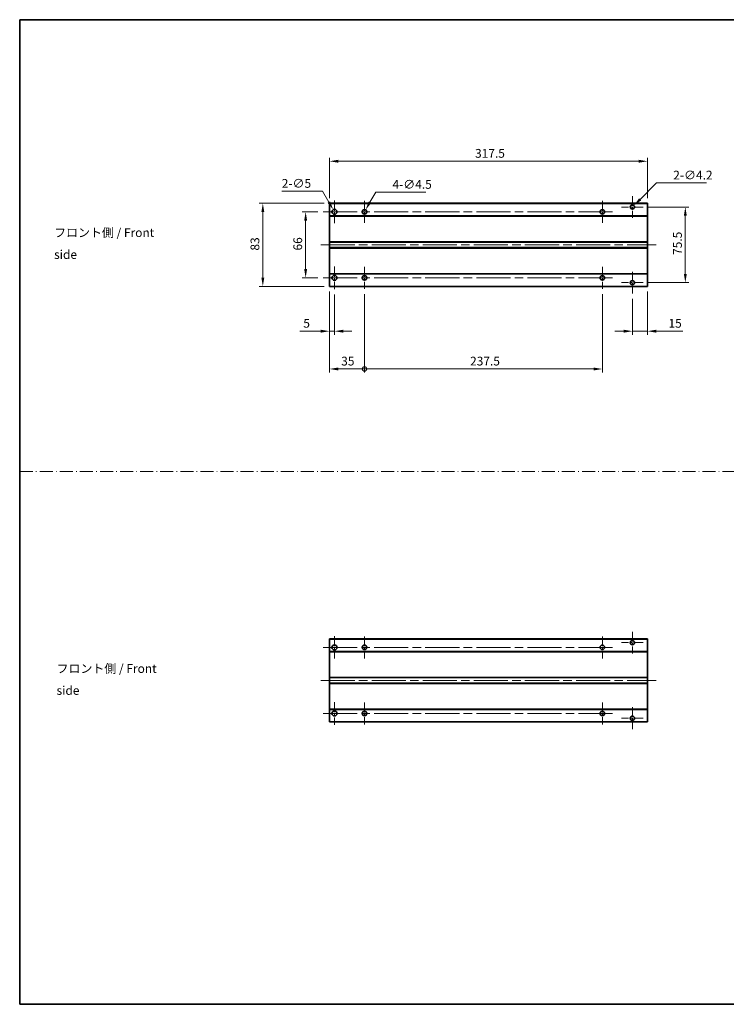
# Model space of a CAD drawing. Units: millimetres. Extents: x 0 to 10040, y -2 to 1686.
# Drawn here: x 5113 to 5819, y 0 to 984 of the extents above; entities that cross this region are included whole.
import ezdxf

# ---------------------------------------------------------------- set-up
doc = ezdxf.new("R2010")
doc.units = ezdxf.units.MM
doc.header["$LTSCALE"] = 6
doc.linetypes.add('CHAIN', pattern=[0.3543, 0.2362, -0.0295, 0.0591, -0.0295])
doc.linetypes.add('DASH_DOT', pattern=[0.37, 0.24, -0.06, 0.01, -0.06])
doc.layers.get('Defpoints').update_dxf_attribs({"lineweight": 25})
for name, color, linetype, lineweight in [('Border (ISO)', 7, 'Continuous', 35), ('Center Mark (ISO)', 131, 'Continuous', 18), ('Centerline (ISO)', 131, 'Continuous', 18), ('Dimension (ISO)', 7, 'Continuous', 18), ('Sketch Geometry (ISO)', 7, 'Continuous', 18), ('Symbol (ISO)', 7, 'Continuous', 18), ('Visible (ISO)', 7, 'Continuous', 35), ('Visible Narrow (ISO)', 7, 'Continuous', 25)]:
    doc.layers.add(name, color=color, linetype=linetype, lineweight=lineweight)
doc.styles.add('Note Text (TK)', font='txt')
doc.dimstyles.new('Default - Method 1b (TK)', dxfattribs={"dimscale": 6, "dimtxt": 2.5, "dimasz": 2.5, "dimexe": 1, "dimexo": 1.5, "dimgap": 1, "dimtad": 1, "dimtoh": 1, "dimrnd": 1e-08, "dimdsep": 46, "dimtxsty": 'Note Text (TK)', "dimcen": 0.09, "dimdle": 5, "dimclrd": 100, "dimclre": 100, "dimclrt": 7, "dimadec": 1, "dimazin": 1, "dimtfac": 1, "dimtmove": 0, "dimatfit": 3, "dimfxl": 1, "dimtolj": 1, "dimlwd": -1, "dimlwe": -1, "dimarcsym": 0})

# ---------------------------------------------------------------- blocks, each defined once
blk = doc.blocks.new('図面枠 tk図枠')
at = {"layer": 'Border (ISO)'}
for p, q in [((14.5, 289), (405.5, 289)), ((14.5, 289), (14.5, 8)), ((405.5, 289), (405.5, 8)), ((14.5, 8), (405.5, 8))]:
    blk.add_line(p, q, dxfattribs=at)
blk = doc.blocks.new('*D251')
at = {"layer": 'Defpoints', "color": 0}
for p in [(5739.75, 842.11), (5422.25, 800.11), (5739.75, 800.11)]:
    blk.add_point(p, dxfattribs=at)
at = {"layer": 'Dimension (ISO)', "color": 100}
for p, q in [((5422.25, 805.36), (5422.25, 845.61)), ((5431, 842.11), (5731, 842.11)), ((5739.75, 805.36), (5739.75, 845.61))]:
    blk.add_line(p, q, dxfattribs=at)
for points in [[(5431, 843.57), (5431, 840.65), (5422.25, 842.11)], [(5731, 843.57), (5731, 840.65), (5739.75, 842.11)]]:
    blk.add_solid(points, dxfattribs=at)
at = {"layer": 'Dimension (ISO)', "color": 7, "insert": (5567.63, 849.98), "char_height": 8.75, "attachment_point": 4, "style": 'Note Text (TK)'}
blk.add_mtext('\\A1;317.5', dxfattribs=at)
blk = doc.blocks.new('*D252')
at = {"layer": 'Defpoints', "color": 0}
for p in [(5426, 793.77), (5428.5, 789.44)]:
    blk.add_point(p, dxfattribs=at)
at = {"layer": 'Dimension (ISO)', "color": 100}
for p, q in [((5374.6, 812.12), (5415.41, 812.12)), ((5415.41, 812.12), (5421.63, 801.35)), ((5426.94, 791.61), (5427.57, 791.61)), ((5427.25, 791.29), (5427.25, 791.92))]:
    blk.add_line(p, q, dxfattribs=at)
blk.add_solid([(5422.89, 802.08), (5420.36, 800.62), (5426, 793.77)], dxfattribs=at)
at = {"layer": 'Dimension (ISO)', "color": 7, "insert": (5374.6, 819.99), "char_height": 8.75, "attachment_point": 4, "style": 'Note Text (TK)'}
blk.add_mtext('\\A1;\\fＭＳ Ｐゴシック|b0|i0;\\H8.7500;2-∅5', dxfattribs=at)
blk = doc.blocks.new('*D253')
at = {"layer": 'Defpoints', "color": 0}
for p in [(5456.13, 789.66), (5458.38, 793.56)]:
    blk.add_point(p, dxfattribs=at)
at = {"layer": 'Dimension (ISO)', "color": 100}
for p, q in [((5468.51, 811.11), (5462.75, 801.14)), ((5518.5, 811.11), (5468.51, 811.11)), ((5456.94, 791.61), (5457.57, 791.61)), ((5457.25, 791.29), (5457.25, 791.92))]:
    blk.add_line(p, q, dxfattribs=at)
blk.add_solid([(5461.49, 801.86), (5464.02, 800.41), (5458.38, 793.56)], dxfattribs=at)
at = {"layer": 'Dimension (ISO)', "color": 7, "insert": (5485.19, 818.99), "char_height": 8.75, "attachment_point": 4, "style": 'Note Text (TK)'}
blk.add_mtext('\\A1;\\fＭＳ Ｐゴシック|b0|i0;\\H8.7500;4-∅4.5', dxfattribs=at)
blk = doc.blocks.new('*D254')
at = {"layer": 'Defpoints', "color": 0}
for p in [(5726.24, 797.84), (5723.27, 794.87)]:
    blk.add_point(p, dxfattribs=at)
at = {"layer": 'Dimension (ISO)', "color": 100}
for p, q in [((5748.77, 820.38), (5732.42, 804.03)), ((5798.66, 820.38), (5748.77, 820.38)), ((5724.75, 796.04), (5724.75, 796.67)), ((5724.44, 796.36), (5725.07, 796.36))]:
    blk.add_line(p, q, dxfattribs=at)
blk.add_solid([(5731.39, 805.06), (5733.46, 803), (5726.24, 797.84)], dxfattribs=at)
at = {"layer": 'Dimension (ISO)', "color": 7, "insert": (5765.55, 828.25), "char_height": 8.75, "attachment_point": 4, "style": 'Note Text (TK)'}
blk.add_mtext('\\A1;\\fＭＳ Ｐゴシック|b0|i0;\\H8.7500;2-∅4.2', dxfattribs=at)
blk = doc.blocks.new('*D255')
at = {"layer": 'Defpoints', "color": 0}
for p in [(5416, 791.61), (5398.5, 725.61), (5416, 725.61)]:
    blk.add_point(p, dxfattribs=at)
at = {"layer": 'Dimension (ISO)', "color": 100}
for p, q in [((5410.75, 791.61), (5395, 791.61)), ((5398.5, 782.86), (5398.5, 734.36)), ((5410.75, 725.61), (5395, 725.61))]:
    blk.add_line(p, q, dxfattribs=at)
for points in [[(5397.04, 782.86), (5399.96, 782.86), (5398.5, 791.61)], [(5397.04, 734.36), (5399.96, 734.36), (5398.5, 725.61)]]:
    blk.add_solid(points, dxfattribs=at)
at = {"layer": 'Dimension (ISO)', "color": 7, "insert": (5390.63, 752.94), "char_height": 8.75, "attachment_point": 4, "rotation": 90, "style": 'Note Text (TK)'}
blk.add_mtext('\\A1;66', dxfattribs=at)
blk = doc.blocks.new('*D256')
at = {"layer": 'Defpoints', "color": 0}
for p in [(5422.25, 800.11), (5355.75, 717.11), (5422.25, 717.11)]:
    blk.add_point(p, dxfattribs=at)
at = {"layer": 'Dimension (ISO)', "color": 100}
for p, q in [((5417, 800.11), (5352.25, 800.11)), ((5355.75, 791.36), (5355.75, 725.86)), ((5417, 717.11), (5352.25, 717.11))]:
    blk.add_line(p, q, dxfattribs=at)
for points in [[(5354.29, 791.36), (5357.21, 791.36), (5355.75, 800.11)], [(5354.29, 725.86), (5357.21, 725.86), (5355.75, 717.11)]]:
    blk.add_solid(points, dxfattribs=at)
at = {"layer": 'Dimension (ISO)', "color": 7, "insert": (5347.88, 752.87), "char_height": 8.75, "attachment_point": 4, "rotation": 90, "style": 'Note Text (TK)'}
blk.add_mtext('\\A1;83', dxfattribs=at)
blk = doc.blocks.new('*D257')
at = {"layer": 'Defpoints', "color": 0}
for p in [(5422.25, 717.11), (5427.25, 714.36), (5427.25, 672.36)]:
    blk.add_point(p, dxfattribs=at)
at = {"layer": 'Dimension (ISO)', "color": 100}
for p, q in [((5422.25, 711.86), (5422.25, 668.86)), ((5427.25, 709.11), (5427.25, 668.86)), ((5413.5, 672.36), (5392.68, 672.36)), ((5427.25, 672.36), (5422.25, 672.36)), ((5436, 672.36), (5444.75, 672.36))]:
    blk.add_line(p, q, dxfattribs=at)
for points in [[(5413.5, 673.82), (5413.5, 670.9), (5422.25, 672.36)], [(5436, 673.82), (5436, 670.9), (5427.25, 672.36)]]:
    blk.add_solid(points, dxfattribs=at)
at = {"layer": 'Dimension (ISO)', "color": 7, "insert": (5396.18, 680.23), "char_height": 8.75, "attachment_point": 4, "style": 'Note Text (TK)'}
blk.add_mtext('\\A1;5', dxfattribs=at)
blk = doc.blocks.new('_DotSmall')
at = {"color": 0, "linetype": 'ByBlock', "const_width": 0.5}
blk.add_lwpolyline([(-0.0625, 0, 1), (0.0625, 0, 1)], format="xyb", close=True, dxfattribs=at)
blk = doc.blocks.new('*D258')
at = {"layer": 'Defpoints', "color": 0}
for p in [(5422.25, 717.11), (5457.25, 714.61), (5457.25, 634.61)]:
    blk.add_point(p, dxfattribs=at)
at = {"layer": 'Dimension (ISO)', "color": 100}
for p, q in [((5422.25, 711.86), (5422.25, 631.11)), ((5457.25, 709.36), (5457.25, 631.11)), ((5431, 634.61), (5457.25, 634.61))]:
    blk.add_line(p, q, dxfattribs=at)
blk.add_solid([(5431, 636.07), (5431, 633.15), (5422.25, 634.61)], dxfattribs=at)
at = {"layer": 'Dimension (ISO)', "color": 100, "xscale": 8.75, "yscale": 8.75, "zscale": 8.75}
blk.add_blockref('_DotSmall', (5457.25, 634.61), dxfattribs=at)
at = {"layer": 'Dimension (ISO)', "color": 7, "insert": (5434, 642.48), "char_height": 8.75, "attachment_point": 4, "style": 'Note Text (TK)'}
blk.add_mtext('\\A1;35', dxfattribs=at)
blk = doc.blocks.new('*D259')
at = {"layer": 'Defpoints', "color": 0}
for p in [(5457.25, 714.61), (5694.75, 714.61), (5694.75, 634.61)]:
    blk.add_point(p, dxfattribs=at)
at = {"layer": 'Dimension (ISO)', "color": 100}
for p, q in [((5457.25, 709.36), (5457.25, 631.11)), ((5694.75, 709.36), (5694.75, 631.11)), ((5457.25, 634.61), (5686, 634.61))]:
    blk.add_line(p, q, dxfattribs=at)
blk.add_solid([(5686, 636.07), (5686, 633.15), (5694.75, 634.61)], dxfattribs=at)
at = {"layer": 'Dimension (ISO)', "color": 100, "xscale": 8.75, "yscale": 8.75, "zscale": 8.75, "rotation": 180}
blk.add_blockref('_DotSmall', (5457.25, 634.61), dxfattribs=at)
at = {"layer": 'Dimension (ISO)', "color": 7, "insert": (5562.66, 642.48), "char_height": 8.75, "attachment_point": 4, "style": 'Note Text (TK)'}
blk.add_mtext('\\A1;237.5', dxfattribs=at)
blk = doc.blocks.new('*D260')
at = {"layer": 'Defpoints', "color": 0}
for p in [(5724.75, 710.01), (5739.75, 717.11), (5739.75, 672.36)]:
    blk.add_point(p, dxfattribs=at)
at = {"layer": 'Dimension (ISO)', "color": 100}
for p, q in [((5739.75, 711.86), (5739.75, 668.86)), ((5724.75, 704.76), (5724.75, 668.86)), ((5716, 672.36), (5707.25, 672.36)), ((5724.75, 672.36), (5739.75, 672.36)), ((5748.5, 672.36), (5774.99, 672.36))]:
    blk.add_line(p, q, dxfattribs=at)
for points in [[(5716, 673.82), (5716, 670.9), (5724.75, 672.36)], [(5748.5, 673.82), (5748.5, 670.9), (5739.75, 672.36)]]:
    blk.add_solid(points, dxfattribs=at)
at = {"layer": 'Dimension (ISO)', "color": 7, "insert": (5760.75, 680.23), "char_height": 8.75, "attachment_point": 4, "style": 'Note Text (TK)'}
blk.add_mtext('\\A1;15', dxfattribs=at)
blk = doc.blocks.new('*D261')
at = {"layer": 'Defpoints', "color": 0}
for p in [(5735.6, 796.36), (5735.6, 720.86), (5777.6, 720.86)]:
    blk.add_point(p, dxfattribs=at)
at = {"layer": 'Dimension (ISO)', "color": 100}
for p, q in [((5740.85, 796.36), (5781.1, 796.36)), ((5777.6, 787.61), (5777.6, 729.61)), ((5740.85, 720.86), (5781.1, 720.86))]:
    blk.add_line(p, q, dxfattribs=at)
for points in [[(5776.14, 787.61), (5779.06, 787.61), (5777.6, 796.36)], [(5776.14, 729.61), (5779.06, 729.61), (5777.6, 720.86)]]:
    blk.add_solid(points, dxfattribs=at)
at = {"layer": 'Dimension (ISO)', "color": 7, "insert": (5769.73, 748.52), "char_height": 8.75, "attachment_point": 4, "rotation": 90, "style": 'Note Text (TK)'}
blk.add_mtext('\\A1;75.5', dxfattribs=at)

msp = doc.modelspace()

# ---------------------------------------------------------------- linework, layer by layer
at = {"layer": 'Center Mark (ISO)', "linetype": 'CHAIN', "ltscale": 6.889386}
for p, q in [((5724.7523, 807.2089), (5724.7523, 785.5089)), ((5735.6023, 796.3589), (5713.9023, 796.3589)), ((5724.7523, 731.7089), (5724.7523, 710.0089)), ((5735.6023, 720.8589), (5713.9023, 720.8589)), ((5724.7523, 372.1418), (5724.7523, 350.4418)), ((5735.6023, 361.2918), (5713.9023, 361.2918)), ((5724.7523, 296.6418), (5724.7523, 274.9418)), ((5735.6023, 285.7918), (5713.9023, 285.7918))]:
    msp.add_line(p, q, dxfattribs=at)
at = {"layer": 'Center Mark (ISO)', "linetype": 'CHAIN', "ltscale": 7.143376}
for p, q in [((5427.2523, 802.8589), (5427.2523, 780.3589)), ((5427.2523, 736.8589), (5427.2523, 714.3589)), ((5427.2523, 367.7918), (5427.2523, 345.2918)), ((5427.2523, 301.7918), (5427.2523, 279.2918))]:
    msp.add_line(p, q, dxfattribs=at)
at = {"layer": 'Center Mark (ISO)', "linetype": 'CHAIN', "ltscale": 6.984632}
for p, q in [((5457.2523, 802.6089), (5457.2523, 780.6089)), ((5694.7523, 802.6089), (5694.7523, 780.6089)), ((5457.2523, 736.6089), (5457.2523, 714.6089)), ((5694.7523, 736.6089), (5694.7523, 714.6089)), ((5457.2523, 367.5418), (5457.2523, 345.5418)), ((5694.7523, 367.5418), (5694.7523, 345.5418)), ((5457.2523, 301.5418), (5457.2523, 279.5418)), ((5694.7523, 301.5418), (5694.7523, 279.5418))]:
    msp.add_line(p, q, dxfattribs=at)
at = {"layer": 'Centerline (ISO)', "linetype": 'CHAIN', "ltscale": 23.990969}
for p, q in [((5416.0023, 791.6089), (5705.7523, 791.6089)), ((5413.5023, 758.6089), (5748.5023, 758.6089)), ((5416.0023, 725.6089), (5705.7523, 725.6089)), ((5416.0023, 356.5418), (5705.7523, 356.5418)), ((5413.5023, 323.5418), (5748.5023, 323.5418)), ((5416.0023, 290.5418), (5705.7523, 290.5418))]:
    msp.add_line(p, q, dxfattribs=at)
at = {"layer": 'Sketch Geometry (ISO)', "color": 4, "linetype": 'DASH_DOT', "lineweight": 18, "ltscale": 9.032109}
msp.add_line((5113.0001, 532.1834), (6481.5001, 532.1834), dxfattribs=at)
at = {"layer": 'Visible (ISO)'}
for p, q in [((5422.2523, 800.1089), (5739.7523, 800.1089)), ((5422.2523, 799.8089), (5422.2523, 800.1089)), ((5422.2523, 799.8089), (5422.2523, 787.6089)), ((5739.7523, 800.1089), (5739.7523, 799.8089)), ((5739.7523, 787.6089), (5739.7523, 799.8089)), ((5422.2523, 787.1089), (5422.2523, 787.6089)), ((5422.2523, 787.6089), (5739.7523, 787.6089)), ((5422.2523, 787.1089), (5422.2523, 761.8589)), ((5739.7523, 787.6089), (5739.7523, 787.1089)), ((5739.7523, 761.8589), (5739.7523, 787.1089)), ((5422.2523, 761.3589), (5422.2523, 761.8589)), ((5422.2523, 761.3589), (5422.2523, 755.8589)), ((5422.2523, 761.3589), (5739.7523, 761.3589)), ((5739.7523, 761.8589), (5739.7523, 761.3589)), ((5739.7523, 755.8589), (5739.7523, 761.3589)), ((5422.2523, 755.8589), (5739.7523, 755.8589)), ((5422.2523, 755.3589), (5422.2523, 755.8589)), ((5422.2523, 755.3589), (5422.2523, 730.1089)), ((5739.7523, 755.8589), (5739.7523, 755.3589)), ((5739.7523, 730.1089), (5739.7523, 755.3589)), ((5422.2523, 729.6089), (5422.2523, 730.1089)), ((5422.2523, 729.6089), (5422.2523, 717.4089)), ((5422.2523, 729.6089), (5739.7523, 729.6089)), ((5739.7523, 730.1089), (5739.7523, 729.6089)), ((5739.7523, 717.4089), (5739.7523, 729.6089)), ((5422.2523, 717.1089), (5422.2523, 717.4089)), ((5422.2523, 717.1089), (5739.7523, 717.1089)), ((5739.7523, 717.4089), (5739.7523, 717.1089)), ((5422.2523, 365.0418), (5739.7523, 365.0418)), ((5422.2523, 364.7418), (5422.2523, 365.0418)), ((5422.2523, 364.7418), (5422.2523, 352.5418)), ((5739.7523, 365.0418), (5739.7523, 364.7418)), ((5739.7523, 352.5418), (5739.7523, 364.7418)), ((5422.2523, 352.0418), (5422.2523, 352.5418)), ((5422.2523, 352.5418), (5739.7523, 352.5418)), ((5422.2523, 352.0418), (5422.2523, 326.7918)), ((5739.7523, 352.5418), (5739.7523, 352.0418)), ((5739.7523, 326.7918), (5739.7523, 352.0418)), ((5422.2523, 326.2918), (5422.2523, 326.7918)), ((5422.2523, 326.2918), (5422.2523, 320.7918)), ((5422.2523, 326.2918), (5739.7523, 326.2918)), ((5739.7523, 326.7918), (5739.7523, 326.2918)), ((5739.7523, 320.7918), (5739.7523, 326.2918)), ((5422.2523, 320.7918), (5739.7523, 320.7918)), ((5422.2523, 320.2918), (5422.2523, 320.7918)), ((5422.2523, 320.2918), (5422.2523, 295.0418)), ((5739.7523, 320.7918), (5739.7523, 320.2918)), ((5739.7523, 295.0418), (5739.7523, 320.2918)), ((5422.2523, 294.5418), (5422.2523, 295.0418)), ((5422.2523, 294.5418), (5422.2523, 282.3418)), ((5422.2523, 294.5418), (5739.7523, 294.5418)), ((5739.7523, 295.0418), (5739.7523, 294.5418)), ((5739.7523, 282.3418), (5739.7523, 294.5418)), ((5422.2523, 282.0418), (5422.2523, 282.3418)), ((5422.2523, 282.0418), (5739.7523, 282.0418)), ((5739.7523, 282.3418), (5739.7523, 282.0418))]:
    msp.add_line(p, q, dxfattribs=at)
for centre, radius in [((5724.7523, 796.3589), 2.1), ((5427.2523, 791.6089), 2.5), ((5457.2523, 791.6089), 2.25), ((5694.7523, 791.6089), 2.25), ((5427.2523, 725.6089), 2.5), ((5457.2523, 725.6089), 2.25), ((5694.7523, 725.6089), 2.25), ((5724.7523, 720.8589), 2.1), ((5427.2523, 356.5418), 2.5), ((5457.2523, 356.5418), 2.25), ((5694.7523, 356.5418), 2.25), ((5724.7523, 361.2918), 2.1), ((5427.2523, 290.5418), 2.5), ((5457.2523, 290.5418), 2.25), ((5694.7523, 290.5418), 2.25), ((5724.7523, 285.7918), 2.1)]:
    msp.add_circle(centre, radius, dxfattribs=at)
at = {"layer": 'Visible Narrow (ISO)'}
for p, q in [((5422.2523, 799.8089), (5739.7523, 799.8089)), ((5422.2523, 787.1089), (5739.7523, 787.1089)), ((5422.2523, 761.8589), (5739.7523, 761.8589)), ((5422.2523, 755.3589), (5739.7523, 755.3589)), ((5422.2523, 730.1089), (5739.7523, 730.1089)), ((5422.2523, 717.4089), (5739.7523, 717.4089)), ((5422.2523, 364.7418), (5739.7523, 364.7418)), ((5422.2523, 352.0418), (5739.7523, 352.0418)), ((5422.2523, 326.7918), (5739.7523, 326.7918)), ((5422.2523, 320.2918), (5739.7523, 320.2918)), ((5422.2523, 295.0418), (5739.7523, 295.0418)), ((5422.2523, 282.3418), (5739.7523, 282.3418))]:
    msp.add_line(p, q, dxfattribs=at)

# ---------------------------------------------------------------- block references
at = {"xscale": 3.5, "yscale": 3.5, "zscale": 3.5}
msp.add_blockref('図面枠 tk図枠', (5062.25, -28), dxfattribs=at)

# ---------------------------------------------------------------- texts
at = {"layer": 'Symbol (ISO)', "color": 7, "char_height": 8.75, "width": 124.700292, "attachment_point": 4, "line_spacing_factor": 1.5, "style": 'Note Text (TK)'}
for insert in [(5147.3567, 759.8668), (5149.7744, 324.4436)]:
    msp.add_mtext('{\\fＭＳ Ｐゴシック|b0|i0;フロント側 / Front side}', dxfattribs=dict(at, insert=insert))

# ---------------------------------------------------------------- dimensions: what is measured, and where the dimension line sits
at = {"layer": 'Dimension (ISO)', "color": 100}
for base, p1, p2, angle, override, picture, middle in [((5739.7523, 842.1089), (5422.2523, 800.1089), (5739.7523, 800.1089), 180, {"dimscale": 0, "dimtxt": 8.75, "dimasz": 8.75, "dimexe": 3.5, "dimexo": 5.25, "dimgap": 3.5, "dimtoh": 0, "dimdec": 2, "dimcen": 0.315, "dimtol": 0, "dimlim": 0, "dimtp": 0, "dimtm": 0, "dimtdec": 2, "dimtofl": 0, "dimatfit": 1}, '*D251', (5581.0023, 842.1089)), ((5355.7523, 717.1089), (5422.2523, 800.1089), (5422.2523, 717.1089), 270, {"dimscale": 0, "dimtxt": 8.75, "dimasz": 8.75, "dimexe": 3.5, "dimexo": 5.25, "dimgap": 3.5, "dimtoh": 0, "dimdec": 2, "dimcen": 0.315, "dimtol": 0, "dimlim": 0, "dimtp": 0, "dimtm": 0, "dimtdec": 2, "dimtofl": 0, "dimatfit": 1}, '*D256', (5355.7523, 758.6089)), ((5398.5023, 725.6089), (5416.0023, 791.6089), (5416.0023, 725.6089), 270, {"dimscale": 0, "dimtxt": 8.75, "dimasz": 8.75, "dimexe": 3.5, "dimexo": 5.25, "dimgap": 3.5, "dimtoh": 0, "dimdec": 2, "dimcen": 0.315, "dimtol": 0, "dimlim": 0, "dimtp": 0, "dimtm": 0, "dimtdec": 2, "dimtofl": 0, "dimatfit": 1}, '*D255', (5398.5023, 758.6089)), ((5777.6023, 720.8589), (5735.6023, 796.3589), (5735.6023, 720.8589), 90, {"dimscale": 0, "dimtxt": 8.75, "dimasz": 8.75, "dimexe": 3.5, "dimexo": 5.25, "dimgap": 3.5, "dimtoh": 0, "dimdec": 2, "dimcen": 0.315, "dimtol": 0, "dimlim": 0, "dimtp": 0, "dimtm": 0, "dimtdec": 2, "dimtofl": 0, "dimatfit": 1}, '*D261', (5777.6023, 758.6089)), ((5427.2523, 672.3589), (5422.2523, 717.1089), (5427.2523, 714.3589), 180, {"dimscale": 0, "dimtxt": 8.75, "dimasz": 8.75, "dimexe": 3.5, "dimexo": 5.25, "dimgap": 3.5, "dimtoh": 0, "dimdec": 2, "dimcen": 0.315, "dimtol": 0, "dimlim": 0, "dimtp": 0, "dimtm": 0, "dimtdec": 2, "dimtofl": 1, "dimatfit": 1}, '*D257', (5398.7168, 672.3589)), ((5457.2523, 634.6089), (5422.2523, 717.1089), (5457.2523, 714.6089), 180, {"dimscale": 0, "dimtxt": 8.75, "dimasz": 8.75, "dimexe": 3.5, "dimexo": 5.25, "dimgap": 3.5, "dimtoh": 0, "dimdec": 2, "dimblk2": 'DotSmall', "dimsah": 1, "dimcen": 0.315, "dimdle": 0, "dimtol": 0, "dimlim": 0, "dimtp": 0, "dimtm": 0, "dimtdec": 2, "dimtofl": 0, "dimatfit": 1}, '*D258', (5439.7173, 634.6089)), ((5694.7523, 634.6089), (5457.2523, 714.6089), (5694.7523, 714.6089), 180, {"dimscale": 0, "dimtxt": 8.75, "dimasz": 8.75, "dimexe": 3.5, "dimexo": 5.25, "dimgap": 3.5, "dimtoh": 0, "dimdec": 2, "dimblk1": 'DotSmall', "dimsah": 1, "dimcen": 0.315, "dimdle": 0, "dimtol": 0, "dimlim": 0, "dimtp": 0, "dimtm": 0, "dimtdec": 2, "dimtofl": 0, "dimatfit": 1}, '*D259', (5576.0373, 634.6089)), ((5739.7523, 672.3589), (5724.7523, 710.0089), (5739.7523, 717.1089), 180, {"dimscale": 0, "dimtxt": 8.75, "dimasz": 8.75, "dimexe": 3.5, "dimexo": 5.25, "dimgap": 3.5, "dimtoh": 0, "dimdec": 2, "dimcen": 0.315, "dimtol": 0, "dimlim": 0, "dimtp": 0, "dimtm": 0, "dimtdec": 2, "dimtofl": 1, "dimatfit": 1}, '*D260', (5766.1216, 672.3589))]:
    dim = msp.add_linear_dim(base=base, p1=p1, p2=p2, angle=angle, dimstyle='Default - Method 1b (TK)', override=override, dxfattribs=at)
    dim.commit()
    dim.dimension.update_dxf_attribs({"geometry": picture, "text_midpoint": middle, "dimtype": 160})
for p1, p2, text, picture, middle in [((5723.2674, 794.8739), (5726.2372, 797.8438), '\\fＭＳ Ｐゴシック|b0|i0;\\H8.7500;2-<>', '*D254', (5782.1025, 820.3763)), ((5428.5023, 789.4438), (5426.0023, 793.7739), '\\fＭＳ Ｐゴシック|b0|i0;\\H8.7500;2-<>', '*D252', (5386.6829, 812.1197)), ((5456.1273, 789.6603), (5458.3773, 793.5574), '\\fＭＳ Ｐゴシック|b0|i0;\\H8.7500;4-<>', '*D253', (5501.8448, 811.1114))]:
    dim = msp.add_diameter_dim_2p(p1=p1, p2=p2, text=text, dimstyle='Default - Method 1b (TK)', override={"dimscale": 0, "dimtxt": 8.75, "dimasz": 8.75, "dimexe": 3.5, "dimexo": 5.25, "dimgap": 3.5, "dimtih": 1, "dimdec": 2, "dimlfac": 1, "dimcen": 0.315, "dimtol": 0, "dimlim": 0, "dimtp": 0, "dimtm": 0, "dimtdec": 2, "dimtofl": 0}, dxfattribs=at)
    dim.commit()
    dim.dimension.update_dxf_attribs({"geometry": picture, "text_midpoint": middle, "dimtype": 163})

doc.saveas('drawing.dxf')
